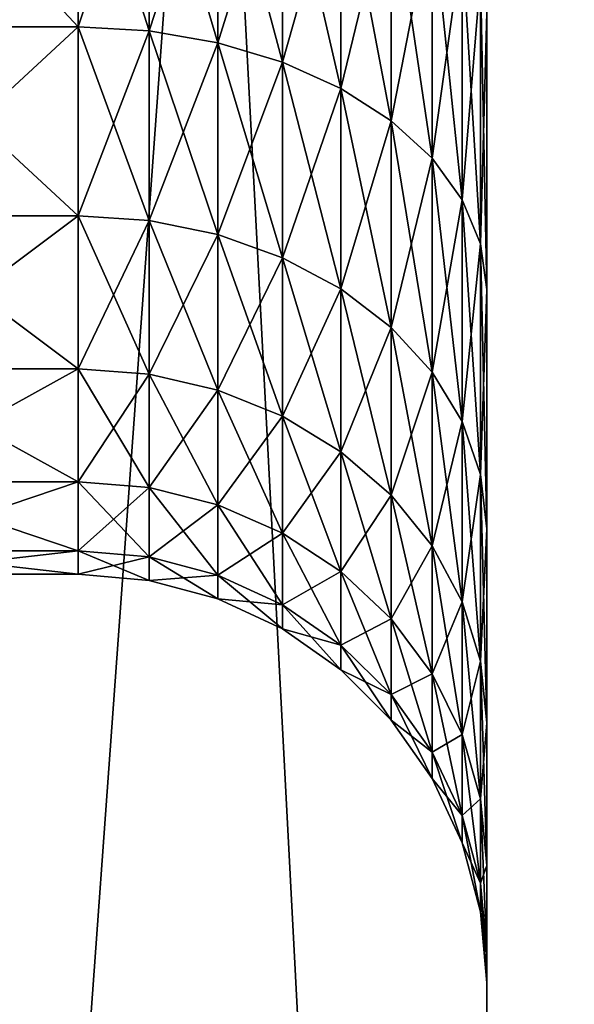
# Model space of a CAD drawing. Extents: x 0 to 600, y 0 to 562.
# Drawn here: x 8 to 16, y 290 to 305 of the extents above; entities that cross this region are included whole.
import ezdxf

# ---------------------------------------------------------------- set-up
doc = ezdxf.new("R2010")
doc.units = 0

msp = doc.modelspace()

# ---------------------------------------------------------------- linework, layer by layer
for points in [[(22.87501, 86.5), (5.000025, 86.5), (5.000025, 428)], [(22.87501, 86.5), (5.000025, 428), (22.87501, 428)], [(15.00002, 370.218994, 639.554382), (5.000025, 335.731995, 639.8396), (5.000025, 232.268097, 639.8396)], [(15.00002, 370.218994, 639.554382), (5.000025, 232.268097, 639.8396), (15.00002, 197.781097, 639.554382)], [(15.00002, 370.177612, 635.554688), (15.00002, 370.218994, 639.554382), (15.00002, 197.822403, 635.554688)], [(15.00002, 197.822403, 635.554688), (15.00002, 370.218994, 639.554382), (15.00002, 197.781097, 639.554382)], [(27.00001, 370.177612, 635.554688), (15.00002, 370.177612, 635.554688), (15.00002, 197.822403, 635.554688)], [(27.00001, 370.177612, 635.554688), (15.00002, 197.822403, 635.554688), (27.00001, 197.822403, 635.554688)], [(15.00002, 290.5, 357.5), (15.00002, 319, 386), (15.00002, 324, 386)], [(15.00002, 290.5, 357.5), (15.00002, 324, 386), (15.00002, 290.5, 292.5)], [(15.00002, 319, 264), (15.00002, 290.5, 292.5), (15.00002, 324, 386)], [(15.00002, 290.933014, 362.449005), (15.00002, 319, 386), (15.00002, 290.5, 357.5)], [(15.00002, 290.933014, 362.449005), (15.00002, 292.218811, 367.247589), (15.00002, 319, 386)], [(15.00002, 319, 386), (15.00002, 292.218811, 367.247589), (15.00002, 294.318298, 371.75)], [(15.00002, 319, 386), (15.00002, 294.318298, 371.75), (15.00002, 314.050995, 385.566986)], [(15.00002, 314.050995, 264.433014), (15.00002, 290.5, 292.5), (15.00002, 319, 264)], [(15.00002, 314.050995, 264.433014), (15.00002, 309.252411, 265.718811), (15.00002, 290.5, 292.5)], [(15.00002, 314.050995, 385.566986), (15.00002, 294.318298, 371.75), (15.00002, 309.252411, 384.281189)], [(15.00002, 294.318298, 371.75), (15.00002, 304.75, 382.181702), (15.00002, 309.252411, 384.281189)], [(15.00002, 290.5, 292.5), (15.00002, 309.252411, 265.718811), (15.00002, 304.75, 267.818298)], [(6.000012, 307.75, 376.985596), (9.000003, 307.75, 376.985596), (6.000012, 304.537292, 374.735992)], [(6.000012, 304.537292, 374.735992), (9.000003, 307.75, 376.985596), (9.000003, 304.537292, 374.735992)], [(6.000012, 304.537292, 275.264008), (9.000003, 304.537292, 275.264008), (6.000012, 307.75, 273.014404)], [(6.000012, 307.75, 273.014404), (9.000003, 304.537292, 275.264008), (9.000003, 307.75, 273.014404)], [(9.000003, 304.537292, 374.735992), (9.000003, 307.75, 376.985596), (10.04189, 304.478699, 374.805786)], [(10.04189, 304.478699, 374.805786), (9.000003, 307.75, 376.985596), (10.04189, 307.704407, 377.064514)], [(9.000003, 307.75, 273.014404), (9.000003, 304.537292, 275.264008), (10.04189, 307.704407, 272.935486)], [(10.04189, 307.704407, 272.935486), (9.000003, 304.537292, 275.264008), (10.04189, 304.478699, 275.194214)], [(10.04189, 304.478699, 374.805786), (10.04189, 307.704407, 377.064514), (11.05213, 304.304688, 375.013214)], [(11.05213, 304.304688, 375.013214), (10.04189, 307.704407, 377.064514), (11.05213, 307.569092, 377.298889)], [(10.04189, 307.704407, 272.935486), (10.04189, 304.478699, 275.194214), (11.05213, 307.569092, 272.701111)], [(11.05213, 307.569092, 272.701111), (10.04189, 304.478699, 275.194214), (11.05213, 304.304688, 274.986786)], [(11.05213, 304.304688, 375.013214), (11.05213, 307.569092, 377.298889), (12.00002, 304.020599, 375.351807)], [(12.00002, 304.020599, 375.351807), (11.05213, 307.569092, 377.298889), (12.00002, 307.348114, 377.681702)], [(11.05213, 307.569092, 272.701111), (11.05213, 304.304688, 274.986786), (12.00002, 307.348114, 272.318298)], [(12.00002, 307.348114, 272.318298), (11.05213, 304.304688, 274.986786), (12.00002, 304.020599, 274.648193)], [(12.00002, 304.020599, 375.351807), (12.00002, 307.348114, 377.681702), (12.85675, 303.63501, 375.81131)], [(12.85675, 303.63501, 375.81131), (12.00002, 307.348114, 377.681702), (12.85675, 307.048096, 378.201202)], [(12.00002, 307.348114, 272.318298), (12.00002, 304.020599, 274.648193), (12.85675, 307.048096, 271.798798)], [(12.85675, 307.048096, 271.798798), (12.00002, 304.020599, 274.648193), (12.85675, 303.63501, 274.18869)], [(12.85675, 303.63501, 375.81131), (12.85675, 307.048096, 378.201202), (13.59627, 303.159607, 376.377808)], [(13.59627, 303.159607, 376.377808), (12.85675, 307.048096, 378.201202), (13.59627, 306.678406, 378.841705)], [(12.85675, 307.048096, 271.798798), (12.85675, 303.63501, 274.18869), (13.59627, 306.678406, 271.158295)], [(13.59627, 306.678406, 271.158295), (12.85675, 303.63501, 274.18869), (13.59627, 303.159607, 273.622192)], [(13.59627, 303.159607, 376.377808), (13.59627, 306.678406, 378.841705), (14.19616, 302.608887, 377.034088)], [(14.19616, 302.608887, 377.034088), (13.59627, 306.678406, 378.841705), (14.19616, 306.25, 379.583588)], [(13.59627, 306.678406, 271.158295), (13.59627, 303.159607, 273.622192), (14.19616, 306.25, 270.41629)], [(14.19616, 306.25, 270.41629), (13.59627, 303.159607, 273.622192), (14.19616, 302.608887, 272.965912)], [(14.19616, 302.608887, 377.034088), (14.19616, 306.25, 379.583588), (14.63816, 301.999603, 377.760193)], [(14.63816, 301.999603, 377.760193), (14.19616, 306.25, 379.583588), (14.63816, 305.776093, 380.40451)], [(14.19616, 306.25, 270.41629), (14.19616, 302.608887, 272.965912), (14.63816, 305.776093, 269.59549)], [(14.63816, 305.776093, 269.59549), (14.19616, 302.608887, 272.965912), (14.63816, 301.999603, 272.239685)], [(14.63816, 301.999603, 377.760193), (14.63816, 305.776093, 380.40451), (14.90885, 301.350311, 378.534088)], [(14.90885, 301.350311, 378.534088), (14.63816, 305.776093, 380.40451), (14.90885, 305.270996, 381.279388)], [(14.63816, 305.776093, 269.59549), (14.63816, 301.999603, 272.239685), (14.90885, 305.270996, 268.720612)], [(14.90885, 305.270996, 268.720612), (14.63816, 301.999603, 272.239685), (14.90885, 301.350311, 271.465912)], [(14.90885, 301.350311, 378.534088), (14.90885, 305.270996, 381.279388), (15.00002, 300.680603, 379.332306)], [(15.00002, 300.680603, 379.332306), (14.90885, 305.270996, 381.279388), (15.00002, 304.75, 382.181702)], [(14.90885, 305.270996, 268.720612), (14.90885, 301.350311, 271.465912), (15.00002, 304.75, 267.818298)], [(15.00002, 304.75, 267.818298), (14.90885, 301.350311, 271.465912), (15.00002, 300.680603, 270.667694)], [(15.00002, 294.318298, 371.75), (15.00002, 300.680603, 379.332306), (15.00002, 304.75, 382.181702)], [(15.00002, 290.5, 292.5), (15.00002, 304.75, 267.818298), (15.00002, 300.680603, 270.667694)], [(6.000012, 304.537292, 374.735992), (9.000003, 304.537292, 374.735992), (6.000012, 301.764008, 371.962708)], [(6.000012, 301.764008, 371.962708), (9.000003, 304.537292, 374.735992), (9.000003, 301.764008, 371.962708)], [(6.000012, 301.764008, 278.037292), (9.000003, 301.764008, 278.037292), (6.000012, 304.537292, 275.264008)], [(6.000012, 304.537292, 275.264008), (9.000003, 301.764008, 278.037292), (9.000003, 304.537292, 275.264008)], [(9.000003, 301.764008, 371.962708), (9.000003, 304.537292, 374.735992), (10.04189, 301.694214, 372.021301)], [(10.04189, 301.694214, 372.021301), (9.000003, 304.537292, 374.735992), (10.04189, 304.478699, 374.805786)], [(9.000003, 304.537292, 275.264008), (9.000003, 301.764008, 278.037292), (10.04189, 304.478699, 275.194214)], [(10.04189, 304.478699, 275.194214), (9.000003, 301.764008, 278.037292), (10.04189, 301.694214, 277.978699)], [(10.04189, 301.694214, 372.021301), (10.04189, 304.478699, 374.805786), (11.05213, 301.486786, 372.195313)], [(11.05213, 301.486786, 372.195313), (10.04189, 304.478699, 374.805786), (11.05213, 304.304688, 375.013214)], [(10.04189, 304.478699, 275.194214), (10.04189, 301.694214, 277.978699), (11.05213, 304.304688, 274.986786)], [(11.05213, 304.304688, 274.986786), (10.04189, 301.694214, 277.978699), (11.05213, 301.486786, 277.804688)], [(11.05213, 301.486786, 372.195313), (11.05213, 304.304688, 375.013214), (12.00002, 301.148193, 372.479401)], [(12.00002, 301.148193, 372.479401), (11.05213, 304.304688, 375.013214), (12.00002, 304.020599, 375.351807)], [(11.05213, 304.304688, 274.986786), (11.05213, 301.486786, 277.804688), (12.00002, 304.020599, 274.648193)], [(12.00002, 304.020599, 274.648193), (11.05213, 301.486786, 277.804688), (12.00002, 301.148193, 277.520599)], [(12.00002, 301.148193, 372.479401), (12.00002, 304.020599, 375.351807), (12.85675, 300.68869, 372.86499)], [(12.85675, 300.68869, 372.86499), (12.00002, 304.020599, 375.351807), (12.85675, 303.63501, 375.81131)], [(12.00002, 304.020599, 274.648193), (12.00002, 301.148193, 277.520599), (12.85675, 303.63501, 274.18869)], [(12.85675, 303.63501, 274.18869), (12.00002, 301.148193, 277.520599), (12.85675, 300.68869, 277.13501)], [(12.85675, 300.68869, 372.86499), (12.85675, 303.63501, 375.81131), (13.59627, 300.122192, 373.340393)], [(13.59627, 300.122192, 373.340393), (12.85675, 303.63501, 375.81131), (13.59627, 303.159607, 376.377808)], [(12.85675, 303.63501, 274.18869), (12.85675, 300.68869, 277.13501), (13.59627, 303.159607, 273.622192)], [(13.59627, 303.159607, 273.622192), (12.85675, 300.68869, 277.13501), (13.59627, 300.122192, 276.659607)], [(13.59627, 300.122192, 373.340393), (13.59627, 303.159607, 376.377808), (14.19616, 299.465912, 373.891113)], [(14.19616, 299.465912, 373.891113), (13.59627, 303.159607, 376.377808), (14.19616, 302.608887, 377.034088)], [(13.59627, 303.159607, 273.622192), (13.59627, 300.122192, 276.659607), (14.19616, 302.608887, 272.965912)], [(14.19616, 302.608887, 272.965912), (13.59627, 300.122192, 276.659607), (14.19616, 299.465912, 276.108887)], [(14.19616, 299.465912, 373.891113), (14.19616, 302.608887, 377.034088), (14.63816, 298.739807, 374.500397)], [(14.63816, 298.739807, 374.500397), (14.19616, 302.608887, 377.034088), (14.63816, 301.999603, 377.760193)], [(14.19616, 302.608887, 272.965912), (14.19616, 299.465912, 276.108887), (14.63816, 301.999603, 272.239685)], [(14.63816, 301.999603, 272.239685), (14.19616, 299.465912, 276.108887), (14.63816, 298.739807, 275.499603)], [(14.63816, 298.739807, 374.500397), (14.63816, 301.999603, 377.760193), (14.90885, 297.965912, 375.149689)], [(14.90885, 297.965912, 375.149689), (14.63816, 301.999603, 377.760193), (14.90885, 301.350311, 378.534088)], [(14.63816, 301.999603, 272.239685), (14.63816, 298.739807, 275.499603), (14.90885, 301.350311, 271.465912)], [(6.000012, 301.764008, 371.962708), (9.000003, 301.764008, 371.962708), (6.000012, 299.514404, 368.75)], [(6.000012, 299.514404, 368.75), (9.000003, 301.764008, 371.962708), (9.000003, 299.514404, 368.75)], [(6.000012, 299.514404, 281.25), (9.000003, 299.514404, 281.25), (6.000012, 301.764008, 278.037292)], [(6.000012, 301.764008, 278.037292), (9.000003, 299.514404, 281.25), (9.000003, 301.764008, 278.037292)], [(9.000003, 299.514404, 368.75), (9.000003, 301.764008, 371.962708), (10.04189, 299.435486, 368.795593)], [(10.04189, 299.435486, 368.795593), (9.000003, 301.764008, 371.962708), (10.04189, 301.694214, 372.021301)], [(9.000003, 301.764008, 278.037292), (9.000003, 299.514404, 281.25), (10.04189, 301.694214, 277.978699)], [(10.04189, 301.694214, 277.978699), (9.000003, 299.514404, 281.25), (10.04189, 299.435486, 281.204407)], [(10.04189, 299.435486, 368.795593), (10.04189, 301.694214, 372.021301), (11.05213, 299.201111, 368.930908)], [(11.05213, 299.201111, 368.930908), (10.04189, 301.694214, 372.021301), (11.05213, 301.486786, 372.195313)], [(10.04189, 301.694214, 277.978699), (10.04189, 299.435486, 281.204407), (11.05213, 301.486786, 277.804688)], [(11.05213, 301.486786, 277.804688), (10.04189, 299.435486, 281.204407), (11.05213, 299.201111, 281.069092)], [(11.05213, 299.201111, 368.930908), (11.05213, 301.486786, 372.195313), (12.00002, 298.818298, 369.151886)], [(12.00002, 298.818298, 369.151886), (11.05213, 301.486786, 372.195313), (12.00002, 301.148193, 372.479401)], [(11.05213, 301.486786, 277.804688), (11.05213, 299.201111, 281.069092), (12.00002, 301.148193, 277.520599)], [(14.90885, 301.350311, 271.465912), (14.63816, 298.739807, 275.499603), (14.90885, 297.965912, 274.850311)], [(14.90885, 297.965912, 375.149689), (14.90885, 301.350311, 378.534088), (15.00002, 297.167694, 375.819397)], [(15.00002, 297.167694, 375.819397), (14.90885, 301.350311, 378.534088), (15.00002, 300.680603, 379.332306)], [(14.90885, 301.350311, 271.465912), (14.90885, 297.965912, 274.850311), (15.00002, 300.680603, 270.667694)], [(12.00002, 301.148193, 277.520599), (11.05213, 299.201111, 281.069092), (12.00002, 298.818298, 280.848114)], [(12.00002, 298.818298, 369.151886), (12.00002, 301.148193, 372.479401), (12.85675, 298.298798, 369.451904)], [(12.85675, 298.298798, 369.451904), (12.00002, 301.148193, 372.479401), (12.85675, 300.68869, 372.86499)], [(12.00002, 301.148193, 277.520599), (12.00002, 298.818298, 280.848114), (12.85675, 300.68869, 277.13501)], [(12.85675, 300.68869, 277.13501), (12.00002, 298.818298, 280.848114), (12.85675, 298.298798, 280.548096)], [(12.85675, 298.298798, 369.451904), (12.85675, 300.68869, 372.86499), (13.59627, 297.658295, 369.821594)], [(13.59627, 297.658295, 369.821594), (12.85675, 300.68869, 372.86499), (13.59627, 300.122192, 373.340393)], [(12.85675, 300.68869, 277.13501), (12.85675, 298.298798, 280.548096), (13.59627, 300.122192, 276.659607)], [(15.00002, 300.680603, 270.667694), (14.90885, 297.965912, 274.850311), (15.00002, 297.167694, 274.180603)], [(15.00002, 290.933014, 287.550995), (15.00002, 290.5, 292.5), (15.00002, 300.680603, 270.667694)], [(15.00002, 297.167694, 375.819397), (15.00002, 300.680603, 379.332306), (15.00002, 294.318298, 371.75)], [(15.00002, 290.933014, 287.550995), (15.00002, 300.680603, 270.667694), (15.00002, 292.218811, 282.752411)], [(15.00002, 292.218811, 282.752411), (15.00002, 300.680603, 270.667694), (15.00002, 297.167694, 274.180603)], [(13.59627, 300.122192, 276.659607), (12.85675, 298.298798, 280.548096), (13.59627, 297.658295, 280.178406)], [(13.59627, 297.658295, 369.821594), (13.59627, 300.122192, 373.340393), (14.19616, 296.916412, 370.25)], [(14.19616, 296.916412, 370.25), (13.59627, 300.122192, 373.340393), (14.19616, 299.465912, 373.891113)], [(13.59627, 300.122192, 276.659607), (13.59627, 297.658295, 280.178406), (14.19616, 299.465912, 276.108887)], [(6.000012, 299.514404, 368.75), (9.000003, 299.514404, 368.75), (6.000012, 297.856903, 365.195496)], [(6.000012, 297.856903, 365.195496), (9.000003, 299.514404, 368.75), (9.000003, 297.856903, 365.195496)], [(6.000012, 297.856903, 284.804504), (9.000003, 297.856903, 284.804504), (6.000012, 299.514404, 281.25)], [(6.000012, 299.514404, 281.25), (9.000003, 297.856903, 284.804504), (9.000003, 299.514404, 281.25)], [(9.000003, 297.856903, 365.195496), (9.000003, 299.514404, 368.75), (10.04189, 297.771301, 365.226593)], [(10.04189, 297.771301, 365.226593), (9.000003, 299.514404, 368.75), (10.04189, 299.435486, 368.795593)], [(9.000003, 299.514404, 281.25), (9.000003, 297.856903, 284.804504), (10.04189, 299.435486, 281.204407)], [(10.04189, 299.435486, 281.204407), (9.000003, 297.856903, 284.804504), (10.04189, 297.771301, 284.773407)], [(10.04189, 297.771301, 365.226593), (10.04189, 299.435486, 368.795593), (11.05213, 297.516907, 365.319214)], [(11.05213, 297.516907, 365.319214), (10.04189, 299.435486, 368.795593), (11.05213, 299.201111, 368.930908)], [(10.04189, 299.435486, 281.204407), (10.04189, 297.771301, 284.773407), (11.05213, 299.201111, 281.069092)], [(14.19616, 299.465912, 276.108887), (13.59627, 297.658295, 280.178406), (14.19616, 296.916412, 279.75)], [(14.19616, 296.916412, 370.25), (14.19616, 299.465912, 373.891113), (14.63816, 296.09549, 370.723907)], [(14.63816, 296.09549, 370.723907), (14.19616, 299.465912, 373.891113), (14.63816, 298.739807, 374.500397)], [(14.19616, 299.465912, 276.108887), (14.19616, 296.916412, 279.75), (14.63816, 298.739807, 275.499603)], [(11.05213, 299.201111, 281.069092), (10.04189, 297.771301, 284.773407), (11.05213, 297.516907, 284.680786)], [(11.05213, 297.516907, 365.319214), (11.05213, 299.201111, 368.930908), (12.00002, 297.101593, 365.470398)], [(12.00002, 297.101593, 365.470398), (11.05213, 299.201111, 368.930908), (12.00002, 298.818298, 369.151886)], [(11.05213, 299.201111, 281.069092), (11.05213, 297.516907, 284.680786), (12.00002, 298.818298, 280.848114)], [(12.00002, 298.818298, 280.848114), (11.05213, 297.516907, 284.680786), (12.00002, 297.101593, 284.529602)], [(12.00002, 297.101593, 365.470398), (12.00002, 298.818298, 369.151886), (12.85675, 296.537811, 365.675598)], [(12.85675, 296.537811, 365.675598), (12.00002, 298.818298, 369.151886), (12.85675, 298.298798, 369.451904)], [(12.00002, 298.818298, 280.848114), (12.00002, 297.101593, 284.529602), (12.85675, 298.298798, 280.548096)], [(14.63816, 298.739807, 275.499603), (14.19616, 296.916412, 279.75), (14.63816, 296.09549, 279.276093)], [(14.63816, 296.09549, 370.723907), (14.63816, 298.739807, 374.500397), (14.90885, 295.220612, 371.229095)], [(14.90885, 295.220612, 371.229095), (14.63816, 298.739807, 374.500397), (14.90885, 297.965912, 375.149689)], [(14.63816, 298.739807, 275.499603), (14.63816, 296.09549, 279.276093), (14.90885, 297.965912, 274.850311)], [(12.85675, 298.298798, 280.548096), (12.00002, 297.101593, 284.529602), (12.85675, 296.537811, 284.324402)], [(12.85675, 296.537811, 365.675598), (12.85675, 298.298798, 369.451904), (13.59627, 295.842896, 365.928497)], [(13.59627, 295.842896, 365.928497), (12.85675, 298.298798, 369.451904), (13.59627, 297.658295, 369.821594)], [(12.85675, 298.298798, 280.548096), (12.85675, 296.537811, 284.324402), (13.59627, 297.658295, 280.178406)], [(14.90885, 297.965912, 274.850311), (14.63816, 296.09549, 279.276093), (14.90885, 295.220612, 278.770905)], [(14.90885, 295.220612, 371.229095), (14.90885, 297.965912, 375.149689), (15.00002, 294.318298, 371.75)], [(15.00002, 294.318298, 371.75), (14.90885, 297.965912, 375.149689), (15.00002, 297.167694, 375.819397)], [(14.90885, 297.965912, 274.850311), (14.90885, 295.220612, 278.770905), (15.00002, 297.167694, 274.180603)], [(6.000012, 297.856903, 365.195496), (9.000003, 297.856903, 365.195496), (6.000012, 296.841797, 361.407104)], [(6.000012, 296.841797, 361.407104), (9.000003, 297.856903, 365.195496), (9.000003, 296.841797, 361.407104)], [(6.000012, 296.841797, 288.592896), (9.000003, 296.841797, 288.592896), (6.000012, 297.856903, 284.804504)], [(6.000012, 297.856903, 284.804504), (9.000003, 296.841797, 288.592896), (9.000003, 297.856903, 284.804504)], [(9.000003, 296.841797, 361.407104), (9.000003, 297.856903, 365.195496), (10.04189, 296.752106, 361.422913)], [(10.04189, 296.752106, 361.422913), (9.000003, 297.856903, 365.195496), (10.04189, 297.771301, 365.226593)], [(9.000003, 297.856903, 284.804504), (9.000003, 296.841797, 288.592896), (10.04189, 297.771301, 284.773407)], [(10.04189, 297.771301, 284.773407), (9.000003, 296.841797, 288.592896), (10.04189, 296.752106, 288.577087)], [(10.04189, 296.752106, 361.422913), (10.04189, 297.771301, 365.226593), (11.05213, 296.485504, 361.46991)], [(11.05213, 296.485504, 361.46991), (10.04189, 297.771301, 365.226593), (11.05213, 297.516907, 365.319214)], [(10.04189, 297.771301, 284.773407), (10.04189, 296.752106, 288.577087), (11.05213, 297.516907, 284.680786)], [(13.59627, 297.658295, 280.178406), (12.85675, 296.537811, 284.324402), (13.59627, 295.842896, 284.071503)], [(13.59627, 295.842896, 365.928497), (13.59627, 297.658295, 369.821594), (14.19616, 295.037811, 366.221497)], [(14.19616, 295.037811, 366.221497), (13.59627, 297.658295, 369.821594), (14.19616, 296.916412, 370.25)], [(13.59627, 297.658295, 280.178406), (13.59627, 295.842896, 284.071503), (14.19616, 296.916412, 279.75)], [(11.05213, 297.516907, 284.680786), (10.04189, 296.752106, 288.577087), (11.05213, 296.485504, 288.53009)], [(11.05213, 296.485504, 361.46991), (11.05213, 297.516907, 365.319214), (12.00002, 296.050201, 361.546692)], [(12.00002, 296.050201, 361.546692), (11.05213, 297.516907, 365.319214), (12.00002, 297.101593, 365.470398)], [(11.05213, 297.516907, 284.680786), (11.05213, 296.485504, 288.53009), (12.00002, 297.101593, 284.529602)], [(12.00002, 297.101593, 284.529602), (11.05213, 296.485504, 288.53009), (12.00002, 296.050201, 288.453308)], [(12.00002, 296.050201, 361.546692), (12.00002, 297.101593, 365.470398), (12.85675, 295.459412, 361.650787)], [(12.85675, 295.459412, 361.650787), (12.00002, 297.101593, 365.470398), (12.85675, 296.537811, 365.675598)], [(12.00002, 297.101593, 284.529602), (12.00002, 296.050201, 288.453308), (12.85675, 296.537811, 284.324402)], [(15.00002, 297.167694, 274.180603), (14.90885, 295.220612, 278.770905), (15.00002, 294.318298, 278.25)], [(15.00002, 292.218811, 282.752411), (15.00002, 297.167694, 274.180603), (15.00002, 294.318298, 278.25)], [(14.19616, 296.916412, 279.75), (13.59627, 295.842896, 284.071503), (14.19616, 295.037811, 283.778503)], [(14.19616, 295.037811, 366.221497), (14.19616, 296.916412, 370.25), (14.63816, 294.147095, 366.545685)], [(14.63816, 294.147095, 366.545685), (14.19616, 296.916412, 370.25), (14.63816, 296.09549, 370.723907)], [(14.19616, 296.916412, 279.75), (14.19616, 295.037811, 283.778503), (14.63816, 296.09549, 279.276093)], [(6.000012, 296.841797, 361.407104), (9.000003, 296.841797, 361.407104), (6.000012, 296.5, 357.5)], [(6.000012, 296.5, 357.5), (9.000003, 296.841797, 361.407104), (9.000003, 296.5, 357.5)], [(6.000012, 296.5, 292.5), (9.000003, 296.5, 292.5), (6.000012, 296.841797, 288.592896)], [(6.000012, 296.841797, 288.592896), (9.000003, 296.5, 292.5), (9.000003, 296.841797, 288.592896)], [(9.000003, 296.5, 357.5), (9.000003, 296.841797, 361.407104), (10.04189, 296.408905, 357.5)], [(10.04189, 296.408905, 357.5), (9.000003, 296.841797, 361.407104), (10.04189, 296.752106, 361.422913)], [(9.000003, 296.841797, 288.592896), (9.000003, 296.5, 292.5), (10.04189, 296.752106, 288.577087)], [(10.04189, 296.752106, 288.577087), (9.000003, 296.5, 292.5), (10.04189, 296.408905, 292.5)], [(10.04189, 296.408905, 357.5), (10.04189, 296.752106, 361.422913), (11.05213, 296.138214, 357.5)], [(11.05213, 296.138214, 357.5), (10.04189, 296.752106, 361.422913), (11.05213, 296.485504, 361.46991)], [(10.04189, 296.752106, 288.577087), (10.04189, 296.408905, 292.5), (11.05213, 296.485504, 288.53009)], [(9.000003, 296.5, 292.5), (6.000012, 296.5, 292.5), (9.000003, 296.5, 357.5)], [(9.000003, 296.5, 357.5), (6.000012, 296.5, 292.5), (6.000012, 296.5, 357.5)], [(9.000003, 296.5, 292.5), (9.000003, 296.5, 357.5), (10.04189, 296.408905, 357.5)], [(9.000003, 296.5, 292.5), (10.04189, 296.408905, 357.5), (10.04189, 296.408905, 292.5)], [(11.05213, 296.485504, 288.53009), (10.04189, 296.408905, 292.5), (11.05213, 296.138214, 292.5)], [(11.05213, 296.138214, 357.5), (11.05213, 296.485504, 361.46991), (12.00002, 295.696198, 357.5)], [(12.00002, 295.696198, 357.5), (11.05213, 296.485504, 361.46991), (12.00002, 296.050201, 361.546692)], [(11.05213, 296.485504, 288.53009), (11.05213, 296.138214, 292.5), (12.00002, 296.050201, 288.453308)], [(12.85675, 296.537811, 284.324402), (12.00002, 296.050201, 288.453308), (12.85675, 295.459412, 288.349213)], [(12.85675, 295.459412, 361.650787), (12.85675, 296.537811, 365.675598), (13.59627, 294.73111, 361.779297)], [(13.59627, 294.73111, 361.779297), (12.85675, 296.537811, 365.675598), (13.59627, 295.842896, 365.928497)], [(12.85675, 296.537811, 284.324402), (12.85675, 295.459412, 288.349213), (13.59627, 295.842896, 284.071503)], [(10.04189, 296.408905, 292.5), (10.04189, 296.408905, 357.5), (11.05213, 296.138214, 357.5)], [(10.04189, 296.408905, 292.5), (11.05213, 296.138214, 357.5), (11.05213, 296.138214, 292.5)], [(11.05213, 296.138214, 292.5), (11.05213, 296.138214, 357.5), (12.00002, 295.696198, 357.5)], [(11.05213, 296.138214, 292.5), (12.00002, 295.696198, 357.5), (12.00002, 295.696198, 292.5)], [(12.00002, 296.050201, 288.453308), (11.05213, 296.138214, 292.5), (12.00002, 295.696198, 292.5)], [(12.00002, 295.696198, 357.5), (12.00002, 296.050201, 361.546692), (12.85675, 295.096313, 357.5)], [(12.85675, 295.096313, 357.5), (12.00002, 296.050201, 361.546692), (12.85675, 295.459412, 361.650787)], [(12.00002, 296.050201, 288.453308), (12.00002, 295.696198, 292.5), (12.85675, 295.459412, 288.349213)], [(14.63816, 296.09549, 279.276093), (14.19616, 295.037811, 283.778503), (14.63816, 294.147095, 283.454315)], [(14.63816, 294.147095, 366.545685), (14.63816, 296.09549, 370.723907), (14.90885, 293.197815, 366.891205)], [(14.90885, 293.197815, 366.891205), (14.63816, 296.09549, 370.723907), (14.90885, 295.220612, 371.229095)], [(14.63816, 296.09549, 279.276093), (14.63816, 294.147095, 283.454315), (14.90885, 295.220612, 278.770905)], [(13.59627, 295.842896, 284.071503), (12.85675, 295.459412, 288.349213), (13.59627, 294.73111, 288.220703)], [(13.59627, 294.73111, 361.779297), (13.59627, 295.842896, 365.928497), (14.19616, 293.88739, 361.928009)], [(14.19616, 293.88739, 361.928009), (13.59627, 295.842896, 365.928497), (14.19616, 295.037811, 366.221497)], [(13.59627, 295.842896, 284.071503), (13.59627, 294.73111, 288.220703), (14.19616, 295.037811, 283.778503)], [(12.00002, 295.696198, 292.5), (12.00002, 295.696198, 357.5), (12.85675, 295.096313, 357.5)], [(12.00002, 295.696198, 292.5), (12.85675, 295.096313, 357.5), (12.85675, 295.096313, 292.5)], [(12.85675, 295.459412, 288.349213), (12.00002, 295.696198, 292.5), (12.85675, 295.096313, 292.5)], [(12.85675, 295.096313, 357.5), (12.85675, 295.459412, 361.650787), (13.59627, 294.356689, 357.5)], [(13.59627, 294.356689, 357.5), (12.85675, 295.459412, 361.650787), (13.59627, 294.73111, 361.779297)], [(12.85675, 295.459412, 288.349213), (12.85675, 295.096313, 292.5), (13.59627, 294.73111, 288.220703)], [(14.90885, 295.220612, 278.770905), (14.63816, 294.147095, 283.454315), (14.90885, 293.197815, 283.108795)], [(14.90885, 293.197815, 366.891205), (14.90885, 295.220612, 371.229095), (15.00002, 292.218811, 367.247589)], [(15.00002, 292.218811, 367.247589), (14.90885, 295.220612, 371.229095), (15.00002, 294.318298, 371.75)], [(14.90885, 295.220612, 278.770905), (14.90885, 293.197815, 283.108795), (15.00002, 294.318298, 278.25)], [(12.85675, 295.096313, 292.5), (12.85675, 295.096313, 357.5), (13.59627, 294.356689, 357.5)], [(12.85675, 295.096313, 292.5), (13.59627, 294.356689, 357.5), (13.59627, 294.356689, 292.5)], [(13.59627, 294.73111, 288.220703), (12.85675, 295.096313, 292.5), (13.59627, 294.356689, 292.5)], [(14.19616, 295.037811, 283.778503), (13.59627, 294.73111, 288.220703), (14.19616, 293.88739, 288.071991)], [(14.19616, 293.88739, 361.928009), (14.19616, 295.037811, 366.221497), (14.63816, 292.953888, 362.09259)], [(14.63816, 292.953888, 362.09259), (14.19616, 295.037811, 366.221497), (14.63816, 294.147095, 366.545685)], [(14.19616, 295.037811, 283.778503), (14.19616, 293.88739, 288.071991), (14.63816, 294.147095, 283.454315)], [(13.59627, 294.356689, 357.5), (13.59627, 294.73111, 361.779297), (14.19616, 293.5, 357.5)], [(14.19616, 293.5, 357.5), (13.59627, 294.73111, 361.779297), (14.19616, 293.88739, 361.928009)], [(13.59627, 294.73111, 288.220703), (13.59627, 294.356689, 292.5), (14.19616, 293.88739, 288.071991)], [(13.59627, 294.356689, 292.5), (13.59627, 294.356689, 357.5), (14.19616, 293.5, 357.5)], [(13.59627, 294.356689, 292.5), (14.19616, 293.5, 357.5), (14.19616, 293.5, 292.5)], [(14.19616, 293.88739, 288.071991), (13.59627, 294.356689, 292.5), (14.19616, 293.5, 292.5)], [(15.00002, 294.318298, 278.25), (14.90885, 293.197815, 283.108795), (15.00002, 292.218811, 282.752411)], [(14.63816, 294.147095, 283.454315), (14.19616, 293.88739, 288.071991), (14.63816, 292.953888, 287.90741)], [(14.63816, 292.953888, 362.09259), (14.63816, 294.147095, 366.545685), (14.90885, 291.959015, 362.268005)], [(14.90885, 291.959015, 362.268005), (14.63816, 294.147095, 366.545685), (14.90885, 293.197815, 366.891205)], [(14.63816, 294.147095, 283.454315), (14.63816, 292.953888, 287.90741), (14.90885, 293.197815, 283.108795)], [(14.19616, 293.5, 357.5), (14.19616, 293.88739, 361.928009), (14.63816, 292.552094, 357.5)], [(14.63816, 292.552094, 357.5), (14.19616, 293.88739, 361.928009), (14.63816, 292.953888, 362.09259)], [(14.19616, 293.88739, 288.071991), (14.19616, 293.5, 292.5), (14.63816, 292.953888, 287.90741)], [(14.19616, 293.5, 292.5), (14.19616, 293.5, 357.5), (14.63816, 292.552094, 357.5)], [(14.19616, 293.5, 292.5), (14.63816, 292.552094, 357.5), (14.63816, 292.552094, 292.5)], [(14.63816, 292.953888, 287.90741), (14.19616, 293.5, 292.5), (14.63816, 292.552094, 292.5)], [(14.90885, 293.197815, 283.108795), (14.63816, 292.953888, 287.90741), (14.90885, 291.959015, 287.731903)], [(14.90885, 291.959015, 362.268005), (14.90885, 293.197815, 366.891205), (15.00002, 290.933014, 362.449005)], [(15.00002, 290.933014, 362.449005), (14.90885, 293.197815, 366.891205), (15.00002, 292.218811, 367.247589)], [(14.90885, 293.197815, 283.108795), (14.90885, 291.959015, 287.731903), (15.00002, 292.218811, 282.752411)], [(14.63816, 292.552094, 357.5), (14.63816, 292.953888, 362.09259), (14.90885, 291.541901, 357.5)], [(14.90885, 291.541901, 357.5), (14.63816, 292.953888, 362.09259), (14.90885, 291.959015, 362.268005)], [(14.63816, 292.953888, 287.90741), (14.63816, 292.552094, 292.5), (14.90885, 291.959015, 287.731903)], [(14.63816, 292.552094, 292.5), (14.63816, 292.552094, 357.5), (14.90885, 291.541901, 357.5)], [(14.63816, 292.552094, 292.5), (14.90885, 291.541901, 357.5), (14.90885, 291.541901, 292.5)], [(14.90885, 291.959015, 287.731903), (14.63816, 292.552094, 292.5), (14.90885, 291.541901, 292.5)], [(15.00002, 292.218811, 282.752411), (14.90885, 291.959015, 287.731903), (15.00002, 290.933014, 287.550995)], [(14.90885, 291.541901, 357.5), (14.90885, 291.959015, 362.268005), (15.00002, 290.5, 357.5)], [(15.00002, 290.5, 357.5), (14.90885, 291.959015, 362.268005), (15.00002, 290.933014, 362.449005)], [(14.90885, 291.959015, 287.731903), (14.90885, 291.541901, 292.5), (15.00002, 290.933014, 287.550995)], [(14.90885, 291.541901, 292.5), (14.90885, 291.541901, 357.5), (15.00002, 290.5, 357.5)], [(14.90885, 291.541901, 292.5), (15.00002, 290.5, 357.5), (15.00002, 290.5, 292.5)], [(15.00002, 290.933014, 287.550995), (14.90885, 291.541901, 292.5), (15.00002, 290.5, 292.5)]]:
    msp.add_3dface(points)

doc.saveas('drawing.dxf')
